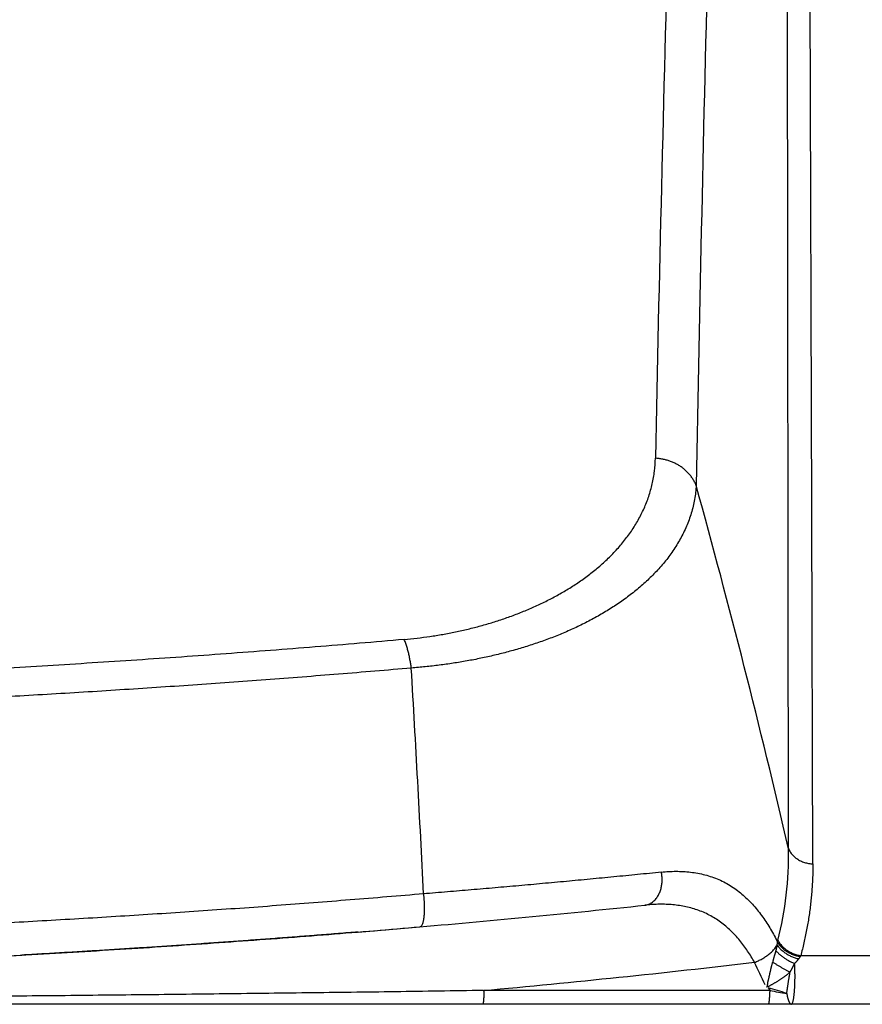
# Model space of a CAD drawing. Extents: x -241 to 226, y -138 to 180.
# Drawn here: x -197 to -194, y -68 to -64 of the extents above; entities that cross this region are included whole.
import ezdxf

# ---------------------------------------------------------------- set-up
doc = ezdxf.new("R2010")
doc.units = 0
doc.layers.get('0').update_dxf_attribs({"linetype": 'CONTINUOUS'})
doc.layers.get('DEFPOINTS').update_dxf_attribs({"linetype": 'CONTINUOUS'})
doc.styles.get("Standard").update_dxf_attribs({"font": 'ROMANS', "bigfont": 'EXTFONT'})
doc.dimstyles.new('ISO-25', dxfattribs={"dimtxt": 2.5, "dimasz": 2.5, "dimexe": 1.25, "dimexo": 0.625, "dimtad": 1, "dimtxsty": 'STANDARD', "dimcen": 2.5, "dimazin": 3, "dimtfac": 1, "dimtmove": 0, "dimatfit": 3})

# ---------------------------------------------------------------- blocks, each defined once
blk = doc.blocks.new('_OPEN30')
at = {"color": 0, "linetype": 'BYBLOCK'}
for p, q in [((-1, 0.267949), (0, 0)), ((0, 0), (-1, -0.267949)), ((0, 0), (-1, 0))]:
    blk.add_line(p, q, dxfattribs=at)
blk = doc.blocks.new('*D17')
at = {"color": 0}
for p, q in [((7.910148, 41.25511), (-51.205249, 41.25511)), ((-48.919249, -117), (-48.919249, 38.25511)), ((-230.162926, -120), (-46.633249, -120))]:
    blk.add_line(p, q, dxfattribs=at)
at = {"layer": 'DEFPOINTS', "color": 0}
for p in [(-48.920249, 41.25511), (7.910148, 41.25511), (-230.162926, -120)]:
    blk.add_point(p, dxfattribs=at)
at = {"color": 0, "xscale": 3, "yscale": 3, "zscale": 3}
for p, rotation in [((-48.919249, 41.25511), 90), ((-48.919249, -120), 270)]:
    blk.add_blockref('_OPEN30', p, dxfattribs=dict(at, rotation=rotation))
at = {"color": 0, "insert": (-51.333649, -39.371445), "char_height": 3.2, "attachment_point": 5, "rotation": 90}
blk.add_mtext('4030', dxfattribs=at)
blk = doc.blocks.new('*D18')
at = {"color": 0}
for p, q in [((-3.55495, 26.096565), (-44.804249, 26.096565)), ((-42.518249, 23.096565), (-42.518249, -117)), ((-230.162926, -120), (-40.232249, -120))]:
    blk.add_line(p, q, dxfattribs=at)
at = {"layer": 'DEFPOINTS', "color": 0}
for p in [(-3.55495, 26.096565), (-230.162926, -120), (-42.520249, -120)]:
    blk.add_point(p, dxfattribs=at)
at = {"color": 0, "xscale": 3, "yscale": 3, "zscale": 3}
for p, rotation in [((-42.518249, 26.096565), 90), ((-42.518249, -120), 270)]:
    blk.add_blockref('_OPEN30', p, dxfattribs=dict(at, rotation=rotation))
at = {"color": 0, "insert": (-44.932649, -46.950717), "char_height": 3.2, "attachment_point": 5, "rotation": 90}
blk.add_mtext('3650', dxfattribs=at)
blk = doc.blocks.new('*D20')
at = {"color": 0}
for p, q in [((42.223991, -14.542899), (-38.405249, -14.542899)), ((-36.119249, -117), (-36.119249, -17.542899)), ((-230.162926, -120), (-33.833249, -120))]:
    blk.add_line(p, q, dxfattribs=at)
at = {"layer": 'DEFPOINTS', "color": 0}
for p in [(-36.120249, -14.542899), (42.223991, -14.542899), (-230.162926, -120)]:
    blk.add_point(p, dxfattribs=at)
at = {"color": 0, "xscale": 3, "yscale": 3, "zscale": 3}
for p, rotation in [((-36.119249, -14.542899), 90), ((-36.119249, -120), 270)]:
    blk.add_blockref('_OPEN30', p, dxfattribs=dict(at, rotation=rotation))
at = {"color": 0, "insert": (-38.533649, -67.27045), "char_height": 3.2, "attachment_point": 5, "rotation": 90}
blk.add_mtext('2640', dxfattribs=at)

msp = doc.modelspace()

# ---------------------------------------------------------------- linework, layer by layer
at = {"color": 100, "linetype": 'CONTINUOUS'}
for p, q in [((-193.843, -65.8202), (-193.8604, -60.5365)), ((-193.9436, -67.2869), (-193.952, -60.5855)), ((-193.843, -65.8327), (-193.843, -65.8202)), ((-193.8387, -67.352), (-193.843, -65.8327)), ((-192.3668, -67.7495), (-193.8913, -67.7495)), ((-194.0326, -67.8884), (-194.0241, -67.8999)), ((-194.0241, -67.8999), (-195.2635, -67.8999)), ((-192.1273, -67.96), (-214.5426, -67.96))]:
    msp.add_line(p, q, dxfattribs=at)
for centre, radius, start, end in [((73.5624, -70.9408), 268.1365, 178.355337, 178.857591), ((151.6964, -72.1556), 346.1007, 178.542635, 178.933312), ((-232.9075, -76.3657), 40.0077, 13.11622, 15.443), ((-340.3978, -74.9103), 145.0632, 2.935364, 3.32221), ((-195.5031, -67.3062), 1.5596, 345.9927, 0.7073), ((-199.9704, -16.439), 51.3767, 274.94587, 276.03712), ((-200.1763, -14.0575), 53.7671, 274.65889, 274.94563), ((-194.2804, -67.6472), 0.2922, 349.0944, 351.4383), ((-193.7812, -67.7352), 0.2149, 166.1274, 168.0609), ((-200.8348, -4.4478), 63.3997, 272.872138, 273.227231), ((-199.613, -20.3211), 47.7772, 275.21889, 276.63689), ((-198.5462, -69.9215), 4.9436, 24.4374, 25.6894), ((-194.2033, -68.586), 0.7182, 69.4825, 76.248), ((-193.665, -66.1651), 1.7716, 258.3048, 260.6883)]:
    msp.add_arc(centre, radius, start, end, dxfattribs=at)
for points, knots in [([(-195.6093, -66.3797), (-195.5907, -66.378), (-195.5535, -66.3742), (-195.4979, -66.3668), (-195.4424, -66.3579), (-195.3872, -66.3473), (-195.3324, -66.335), (-195.2779, -66.3211), (-195.224, -66.3054), (-195.1706, -66.2879), (-195.1179, -66.2686), (-195.066, -66.2474), (-195.015, -66.2242), (-194.9649, -66.1991), (-194.9159, -66.1718), (-194.8683, -66.1424), (-194.8221, -66.1104), (-194.7776, -66.0758), (-194.7351, -66.0385), (-194.6952, -65.9985), (-194.6581, -65.9559), (-194.6245, -65.9107), (-194.5947, -65.8629), (-194.5694, -65.8128), (-194.5488, -65.7604), (-194.5335, -65.7063), (-194.5237, -65.651), (-194.5211, -65.6136), (-194.5208, -65.5949)], [0, 0, 0, 0, 0.056054, 0.112187, 0.168368, 0.224571, 0.280777, 0.33697, 0.393139, 0.449281, 0.505395, 0.561475, 0.617514, 0.673514, 0.729495, 0.785501, 0.84162, 0.897965, 0.95449, 1.011028, 1.067464, 1.123745, 1.1799, 1.236018, 1.292128, 1.348273, 1.404442, 1.460508, 1.460508, 1.460508, 1.460508]), ([(-194.3443, -65.7125), (-194.3462, -65.7076), (-194.3505, -65.6979), (-194.3585, -65.6842), (-194.3677, -65.6711), (-194.3782, -65.6589), (-194.3897, -65.6476), (-194.4021, -65.6373), (-194.4153, -65.6281), (-194.4292, -65.62), (-194.4437, -65.613), (-194.4586, -65.6072), (-194.4738, -65.6025), (-194.4893, -65.5988), (-194.505, -65.5962), (-194.5155, -65.5952), (-194.5208, -65.5949)], [0, 0, 0, 0, 0.0157958, 0.0316774, 0.0476556, 0.0637189, 0.0798383, 0.0959732, 0.1120754, 0.128122, 0.1441319, 0.1601169, 0.1760778, 0.1920062, 0.2078865, 0.2236973, 0.2236973, 0.2236973, 0.2236973]), ([(-194.3443, -65.7125), (-194.3454, -65.7328), (-194.35, -65.7732), (-194.3643, -65.8326), (-194.3852, -65.89), (-194.4121, -65.9448), (-194.4443, -65.9966), (-194.4809, -66.0454), (-194.5214, -66.0909), (-194.565, -66.1334), (-194.6114, -66.1729), (-194.66, -66.2096), (-194.7106, -66.2436), (-194.7627, -66.2751), (-194.8163, -66.3042), (-194.8711, -66.3309), (-194.927, -66.3554), (-194.9839, -66.3778), (-195.0415, -66.3982), (-195.0997, -66.4167), (-195.1584, -66.4334), (-195.2176, -66.4483), (-195.2771, -66.4616), (-195.3369, -66.4731), (-195.397, -66.4831), (-195.4573, -66.4915), (-195.5177, -66.4985), (-195.5581, -66.5021), (-195.5783, -66.5037)], [0, 0, 0, 0, 0.060868, 0.121873, 0.182825, 0.243743, 0.304651, 0.365536, 0.426441, 0.487318, 0.548177, 0.609051, 0.669916, 0.730784, 0.791701, 0.852691, 0.913753, 0.974866, 1.03599, 1.09707, 1.158089, 1.219065, 1.28001, 1.340934, 1.401839, 1.462723, 1.523579, 1.584396, 1.584396, 1.584396, 1.584396]), ([(-195.6093, -66.3797), (-195.7379, -66.391), (-195.9952, -66.4126), (-196.3812, -66.4423), (-196.7675, -66.4694), (-197.154, -66.4939), (-197.5406, -66.5159), (-197.9273, -66.5354), (-198.3142, -66.5525), (-198.7011, -66.5672), (-199.0881, -66.5797), (-199.4752, -66.5899), (-199.8623, -66.598), (-200.2494, -66.6038), (-200.6366, -66.6074), (-201.0238, -66.6085), (-201.411, -66.6074), (-201.7982, -66.6038), (-202.1854, -66.5978), (-202.5725, -66.5892), (-202.9595, -66.578), (-203.3465, -66.5641), (-203.7334, -66.5471), (-204.1201, -66.5271), (-204.5067, -66.5039), (-204.893, -66.4773), (-205.2791, -66.4473), (-205.5363, -66.4248), (-205.6648, -66.413)], [0, 0, 0, 0, 0.387203, 0.77442, 1.161649, 1.548884, 1.936119, 2.323349, 2.710564, 3.097767, 3.484963, 3.87216, 4.259359, 4.646561, 5.033763, 5.420967, 5.80817, 6.195369, 6.582563, 6.969758, 7.356964, 7.744196, 8.131452, 8.518717, 8.905979, 9.293227, 9.680455, 10.06766, 10.06766, 10.06766, 10.06766]), ([(-195.5783, -66.5037), (-195.5788, -66.5007), (-195.5796, -66.4947), (-195.581, -66.4856), (-195.5825, -66.4766), (-195.5841, -66.4676), (-195.5859, -66.4586), (-195.5878, -66.4497), (-195.5898, -66.4407), (-195.592, -66.4318), (-195.5943, -66.4229), (-195.5967, -66.4141), (-195.5994, -66.4053), (-195.6024, -66.3967), (-195.6057, -66.3881), (-195.6081, -66.3825), (-195.6093, -66.3797)], [0, 0, 0, 0, 0.0091511, 0.0183017, 0.0274524, 0.0366043, 0.0457586, 0.0549166, 0.0640801, 0.0732509, 0.082428, 0.0916044, 0.1007741, 0.1099343, 0.1190864, 0.1282356, 0.1282356, 0.1282356, 0.1282356]), ([(-195.5783, -66.5037), (-195.6834, -66.5128), (-195.8937, -66.5304), (-196.2093, -66.555), (-196.5249, -66.5777), (-196.8408, -66.5987), (-197.1567, -66.6181), (-197.4727, -66.6358), (-197.7888, -66.652), (-198.1049, -66.6667), (-198.4211, -66.6798), (-198.7374, -66.6914), (-199.0538, -66.7015), (-199.3701, -66.71), (-199.6866, -66.7169), (-200.003, -66.7222), (-200.3195, -66.726), (-200.636, -66.7284), (-200.9525, -66.7293), (-201.269, -66.7288), (-201.5855, -66.7268), (-201.902, -66.7233), (-202.2184, -66.7182), (-202.5349, -66.7115), (-202.8512, -66.7029), (-203.1676, -66.6924), (-203.4838, -66.6798), (-203.8, -66.6652), (-204.1161, -66.6485), (-204.432, -66.6298), (-204.7478, -66.609), (-205.0635, -66.5861), (-205.379, -66.5611), (-205.5892, -66.5429), (-205.6943, -66.5334)], [0, 0, 0, 0, 0.316496, 0.632996, 0.949498, 1.266001, 1.582501, 1.898999, 2.215498, 2.531996, 2.848496, 3.164995, 3.481494, 3.797992, 4.11449, 4.430988, 4.747487, 5.063986, 5.380484, 5.696982, 6.01348, 6.32998, 6.646482, 6.962984, 7.279484, 7.595982, 7.912481, 8.228982, 8.545485, 8.861991, 9.1785, 9.495006, 9.811508, 10.128005, 10.128005, 10.128005, 10.128005]), ([(-193.9436, -67.2869), (-193.9424, -67.2897), (-193.9399, -67.2953), (-193.935, -67.3032), (-193.9293, -67.3105), (-193.9229, -67.3174), (-193.9159, -67.3236), (-193.9084, -67.3293), (-193.9005, -67.3343), (-193.8922, -67.3386), (-193.8837, -67.3423), (-193.8749, -67.3454), (-193.866, -67.3479), (-193.857, -67.3499), (-193.8479, -67.3512), (-193.8418, -67.3518), (-193.8387, -67.352)], [0, 0, 0, 0, 0.0091667, 0.0183823, 0.0276684, 0.0370223, 0.0464215, 0.0558289, 0.0651983, 0.0745152, 0.083799, 0.0930628, 0.1023127, 0.1115479, 0.1207623, 0.1299445, 0.1299445, 0.1299445, 0.1299445]), ([(-193.8387, -67.352), (-193.8387, -67.3616), (-193.8388, -67.3807), (-193.8396, -67.4094), (-193.8409, -67.4381), (-193.8428, -67.4667), (-193.8452, -67.4953), (-193.8482, -67.5239), (-193.8517, -67.5525), (-193.8558, -67.5809), (-193.8604, -67.6093), (-193.8655, -67.6376), (-193.8712, -67.6658), (-193.8773, -67.6939), (-193.884, -67.7218), (-193.8888, -67.7404), (-193.8913, -67.7496)], [0, 0, 0, 0, 0.0286944, 0.057391, 0.0860959, 0.1148145, 0.143548, 0.1722933, 0.2010471, 0.2298059, 0.2585659, 0.2873233, 0.3160741, 0.3448143, 0.3735396, 0.4022459, 0.4022459, 0.4022459, 0.4022459]), ([(-194.4949, -67.3875), (-194.512, -67.3893), (-194.5463, -67.3929), (-194.5977, -67.3981), (-194.6492, -67.4032), (-194.7007, -67.4082), (-194.7522, -67.4131), (-194.8037, -67.418), (-194.8551, -67.4229), (-194.9066, -67.4277), (-194.9581, -67.4325), (-195.0096, -67.4372), (-195.0611, -67.4419), (-195.1127, -67.4465), (-195.1642, -67.451), (-195.2157, -67.4555), (-195.2672, -67.4599), (-195.3188, -67.4643), (-195.3703, -67.4686), (-195.4218, -67.473), (-195.4734, -67.4773), (-195.5077, -67.4802), (-195.5249, -67.4817)], [0, 0, 0, 0, 0.051717, 0.103434, 0.155151, 0.206869, 0.258587, 0.310304, 0.362021, 0.413738, 0.465455, 0.517172, 0.568889, 0.620606, 0.672323, 0.724041, 0.775758, 0.827475, 0.879192, 0.930909, 0.982626, 1.034343, 1.034343, 1.034343, 1.034343]), ([(-194.567, -67.5307), (-194.5641, -67.5304), (-194.5582, -67.5294), (-194.5496, -67.5265), (-194.5415, -67.5226), (-194.5339, -67.5178), (-194.5269, -67.5121), (-194.5206, -67.5056), (-194.515, -67.4986), (-194.5101, -67.4911), (-194.5058, -67.4833), (-194.5021, -67.4751), (-194.499, -67.4668), (-194.4965, -67.4582), (-194.4945, -67.4495), (-194.493, -67.4407), (-194.4921, -67.4318), (-194.4917, -67.4229), (-194.4917, -67.414), (-194.4923, -67.4051), (-194.4933, -67.3962), (-194.4943, -67.3904), (-194.4949, -67.3875)], [0, 0, 0, 0, 0.0089044, 0.0178796, 0.026905, 0.0359317, 0.0449061, 0.0538484, 0.0627939, 0.0717512, 0.0807061, 0.0896379, 0.0985564, 0.1074739, 0.1163966, 0.125325, 0.1342552, 0.1431838, 0.1521087, 0.1610262, 0.169932, 0.1788213, 0.1788213, 0.1788213, 0.1788213]), ([(-194.4949, -67.3875), (-194.4844, -67.3863), (-194.4634, -67.3846), (-194.4318, -67.3836), (-194.4001, -67.3844), (-194.3685, -67.3871), (-194.3372, -67.3918), (-194.3062, -67.3987), (-194.2758, -67.4079), (-194.2462, -67.4193), (-194.2176, -67.433), (-194.1903, -67.4491), (-194.1644, -67.4673), (-194.1399, -67.4874), (-194.1167, -67.5091), (-194.095, -67.5323), (-194.0747, -67.5566), (-194.0557, -67.582), (-194.038, -67.6082), (-194.0214, -67.6351), (-194.0059, -67.6626), (-193.9962, -67.6813), (-193.9914, -67.6907)], [0, 0, 0, 0, 0.0315835, 0.0632164, 0.0948642, 0.1265197, 0.1582057, 0.1899368, 0.221668, 0.2533632, 0.2850093, 0.3166236, 0.3482607, 0.3799544, 0.4116963, 0.4434419, 0.4751283, 0.5067658, 0.5383891, 0.5700102, 0.6016208, 0.6331948, 0.6331948, 0.6331948, 0.6331948]), ([(-195.5249, -67.4817), (-195.631, -67.4907), (-195.8433, -67.5081), (-196.1618, -67.5331), (-196.4805, -67.5558), (-196.7993, -67.5767), (-197.1182, -67.596), (-197.4372, -67.6137), (-197.7562, -67.6299), (-198.0754, -67.6445), (-198.3946, -67.6576), (-198.7139, -67.6691), (-199.0332, -67.6792), (-199.3526, -67.6877), (-199.672, -67.6949), (-199.9914, -67.7005), (-200.3109, -67.7047), (-200.6304, -67.7075), (-200.9499, -67.7087), (-201.2694, -67.7084), (-201.5889, -67.7065), (-201.9084, -67.703), (-202.2279, -67.6979), (-202.5473, -67.691), (-202.8667, -67.6824), (-203.186, -67.672), (-203.5053, -67.6597), (-203.8245, -67.6456), (-204.1435, -67.6295), (-204.4625, -67.6113), (-204.7814, -67.5912), (-205.1001, -67.5687), (-205.4186, -67.5438), (-205.6308, -67.5254), (-205.7369, -67.5157)], [0, 0, 0, 0, 0.319484, 0.638967, 0.958451, 1.277936, 1.597423, 1.916911, 2.236399, 2.555888, 2.875376, 3.194864, 3.514352, 3.833837, 4.153321, 4.472805, 4.792292, 5.111787, 5.43129, 5.7508, 6.070313, 6.389825, 6.709335, 7.028841, 7.348341, 7.667837, 7.987328, 8.306816, 8.626305, 8.945798, 9.265299, 9.584799, 9.904293, 10.223778, 10.223778, 10.223778, 10.223778]), ([(-195.541, -67.6244), (-195.539, -67.6239), (-195.5348, -67.6219), (-195.5314, -67.6159), (-195.5288, -67.6097), (-195.5268, -67.6033), (-195.5254, -67.5971), (-195.5243, -67.5909), (-195.5233, -67.5845), (-195.5225, -67.5781), (-195.5219, -67.5716), (-195.5214, -67.5652), (-195.5211, -67.5587), (-195.5209, -67.5523), (-195.5208, -67.5459), (-195.5208, -67.5395), (-195.521, -67.533), (-195.5212, -67.5266), (-195.5214, -67.5202), (-195.5218, -67.5138), (-195.5223, -67.5073), (-195.5228, -67.5009), (-195.5234, -67.4945), (-195.5241, -67.4881), (-195.5246, -67.4838), (-195.5249, -67.4817)], [0, 0, 0, 0, 0.0061667, 0.0131176, 0.020152, 0.0265892, 0.0328402, 0.0392165, 0.0456934, 0.0521951, 0.0586725, 0.0651273, 0.0715663, 0.0779951, 0.0844189, 0.090842, 0.0972681, 0.1036997, 0.1101358, 0.1165754, 0.123017, 0.1294594, 0.1359015, 0.1423419, 0.1487796, 0.1487796, 0.1487796, 0.1487796]), ([(-194.0912, -67.7784), (-194.0958, -67.7701), (-194.1055, -67.7536), (-194.121, -67.7294), (-194.1375, -67.7059), (-194.1552, -67.6832), (-194.1741, -67.6615), (-194.1942, -67.641), (-194.2156, -67.6217), (-194.2383, -67.6039), (-194.2621, -67.5878), (-194.287, -67.5734), (-194.313, -67.561), (-194.3398, -67.5507), (-194.3673, -67.5423), (-194.3954, -67.5358), (-194.4238, -67.5311), (-194.4524, -67.5281), (-194.4811, -67.5267), (-194.5098, -67.5267), (-194.5385, -67.5281), (-194.5575, -67.5297), (-194.567, -67.5307)], [0, 0, 0, 0, 0.02867, 0.057384, 0.0861099, 0.1148342, 0.143565, 0.1723322, 0.2011367, 0.2299353, 0.2586996, 0.2874229, 0.3161244, 0.3448433, 0.3735994, 0.4023845, 0.4311655, 0.459902, 0.4886101, 0.5173096, 0.5459989, 0.5746581, 0.5746581, 0.5746581, 0.5746581]), ([(-205.7223, -67.6587), (-205.6586, -67.6644), (-205.5307, -67.6756), (-205.3384, -67.6916), (-205.145, -67.7068), (-204.9505, -67.7212), (-204.755, -67.7348), (-204.5585, -67.7477), (-204.3611, -67.7597), (-204.1627, -67.771), (-203.9635, -67.7816), (-203.7634, -67.7913), (-203.5626, -67.8003), (-203.361, -67.8086), (-203.1586, -67.8161), (-202.9555, -67.8229), (-202.7517, -67.829), (-202.5472, -67.8344), (-202.342, -67.839), (-202.1362, -67.843), (-201.9297, -67.8462), (-201.7227, -67.8488), (-201.5153, -67.8506), (-201.3074, -67.8518), (-201.0991, -67.8524), (-200.8905, -67.8522), (-200.6817, -67.8514), (-200.4726, -67.85), (-200.2634, -67.8479), (-200.0541, -67.8451), (-199.8447, -67.8417), (-199.6354, -67.8377), (-199.4261, -67.8331), (-199.217, -67.8278), (-199.008, -67.8218), (-198.7994, -67.8153), (-198.5911, -67.8081), (-198.3831, -67.8003), (-198.1756, -67.7918), (-197.9685, -67.7828), (-197.762, -67.7731), (-197.556, -67.7627), (-197.3507, -67.7518), (-197.146, -67.7402), (-196.9421, -67.7279), (-196.7389, -67.7151), (-196.5367, -67.7015), (-196.3355, -67.6874), (-196.1353, -67.6726), (-195.9362, -67.6572), (-195.7382, -67.6412), (-195.6066, -67.6301), (-195.541, -67.6244)], [0, 0, 0, 0, 0.192017, 0.385026, 0.579032, 0.77404, 0.970032, 1.166965, 1.364797, 1.563485, 1.762994, 1.963292, 2.164346, 2.366131, 2.568635, 2.771848, 2.975757, 3.180346, 3.385592, 3.591474, 3.797959, 4.004989, 4.212498, 4.420425, 4.628712, 4.83731, 5.046168, 5.255237, 5.464468, 5.673812, 5.883223, 6.092641, 6.301997, 6.51122, 6.720242, 6.929007, 7.13747, 7.345582, 7.553296, 7.760569, 7.967354, 8.173607, 8.379274, 8.584297, 8.788615, 8.992165, 9.194864, 9.396624, 9.597361, 9.797037, 9.995666, 10.193265, 10.193265, 10.193265, 10.193265]), ([(-195.8092, -67.6469), (-195.8372, -67.6492), (-195.8934, -67.6537), (-195.9778, -67.6604), (-196.0624, -67.667), (-196.1471, -67.6734), (-196.2321, -67.6798), (-196.3173, -67.686), (-196.4027, -67.6921), (-196.4883, -67.6981), (-196.574, -67.704), (-196.6599, -67.7098), (-196.746, -67.7154), (-196.8323, -67.721), (-196.9187, -67.7264), (-197.0052, -67.7317), (-197.0919, -67.7369), (-197.1787, -67.742), (-197.2367, -67.7453), (-197.2657, -67.7469)], [0, 0, 0, 0, 0.084457, 0.169102, 0.253936, 0.338962, 0.42418, 0.50959, 0.595187, 0.680964, 0.766914, 0.853031, 0.939307, 1.025737, 1.112313, 1.19903, 1.285881, 1.372862, 1.459968, 1.459968, 1.459968, 1.459968]), ([(-194.0912, -67.7784), (-194.0884, -67.7774), (-194.0829, -67.7751), (-194.0747, -67.7714), (-194.0666, -67.7675), (-194.0587, -67.7632), (-194.051, -67.7586), (-194.0434, -67.7537), (-194.036, -67.7485), (-194.0288, -67.743), (-194.0218, -67.7372), (-194.0151, -67.7311), (-194.0088, -67.7246), (-194.003, -67.7177), (-193.9978, -67.7103), (-193.9948, -67.7052), (-193.9935, -67.7025)], [0, 0, 0, 0, 0.0089586, 0.0179166, 0.0268788, 0.0358505, 0.044838, 0.0538481, 0.0628882, 0.0719664, 0.0810709, 0.0901649, 0.0992208, 0.1082264, 0.1171885, 0.1261365, 0.1261365, 0.1261365, 0.1261365]), ([(-193.9935, -67.7025), (-193.9936, -67.7031), (-193.9938, -67.7043), (-193.9942, -67.706), (-193.9945, -67.7077), (-193.9949, -67.7095), (-193.9953, -67.7112), (-193.9957, -67.713), (-193.9961, -67.7147), (-193.9965, -67.7164), (-193.9969, -67.7182), (-193.9974, -67.7199), (-193.9978, -67.7216), (-193.9983, -67.7234), (-193.9987, -67.7251), (-193.999, -67.7262), (-193.9992, -67.7268)], [0, 0, 0, 0, 0.00178333, 0.00356669, 0.00535008, 0.00713353, 0.00891702, 0.01070056, 0.01248414, 0.01426775, 0.01605138, 0.017835, 0.0196186, 0.02140216, 0.02318565, 0.02496905, 0.02496905, 0.02496905, 0.02496905]), ([(-193.9935, -67.7025), (-193.992, -67.7048), (-193.9889, -67.7092), (-193.9838, -67.7154), (-193.9783, -67.7213), (-193.9723, -67.7268), (-193.9661, -67.732), (-193.9596, -67.7368), (-193.9528, -67.7413), (-193.9458, -67.7455), (-193.9386, -67.7493), (-193.9312, -67.7528), (-193.9236, -67.756), (-193.916, -67.7588), (-193.9082, -67.7612), (-193.903, -67.7626), (-193.9004, -67.7633)], [0, 0, 0, 0, 0.0080428, 0.0160994, 0.0241759, 0.0322676, 0.0403756, 0.0485028, 0.0566489, 0.0648107, 0.0729826, 0.0811566, 0.0893231, 0.0974708, 0.1055869, 0.1136578, 0.1136578, 0.1136578, 0.1136578]), ([(-193.9914, -67.6907), (-193.9901, -67.6932), (-193.9871, -67.698), (-193.982, -67.7047), (-193.9764, -67.7111), (-193.9703, -67.7171), (-193.9638, -67.7226), (-193.9569, -67.7277), (-193.9497, -67.7324), (-193.9422, -67.7367), (-193.9345, -67.7405), (-193.9265, -67.7439), (-193.9185, -67.7469), (-193.9102, -67.7495), (-193.902, -67.7516), (-193.8964, -67.7527), (-193.8936, -67.7531)], [0, 0, 0, 0, 0.0084442, 0.0169059, 0.025393, 0.0339028, 0.0424383, 0.0510037, 0.0595981, 0.0682164, 0.0768494, 0.085485, 0.0941087, 0.1027039, 0.1112524, 0.1197354, 0.1197354, 0.1197354, 0.1197354]), ([(-193.9898, -67.6837), (-193.9885, -67.6862), (-193.9856, -67.6912), (-193.9805, -67.6983), (-193.9749, -67.7051), (-193.9688, -67.7114), (-193.9622, -67.7173), (-193.9553, -67.7227), (-193.9481, -67.7277), (-193.9405, -67.7322), (-193.9327, -67.7363), (-193.9248, -67.7399), (-193.9166, -67.743), (-193.9083, -67.7457), (-193.8999, -67.7479), (-193.8942, -67.7491), (-193.8913, -67.7496)], [0, 0, 0, 0, 0.0086813, 0.0173895, 0.0261347, 0.0349167, 0.0437263, 0.0525472, 0.061357, 0.0701424, 0.0789079, 0.0876576, 0.0963934, 0.1051151, 0.1138209, 0.1225079, 0.1225079, 0.1225079, 0.1225079]), ([(-193.9992, -67.7268), (-193.9995, -67.728), (-194.0002, -67.7304), (-194.0012, -67.7339), (-194.0021, -67.7375), (-194.0031, -67.7411), (-194.0041, -67.7446), (-194.0051, -67.7482), (-194.0061, -67.7518), (-194.0071, -67.7553), (-194.008, -67.7589), (-194.009, -67.7625), (-194.0099, -67.766), (-194.0109, -67.7696), (-194.0118, -67.7732), (-194.0124, -67.7756), (-194.0127, -67.7768)], [0, 0, 0, 0, 0.00369827, 0.00739655, 0.01109489, 0.0147933, 0.01849177, 0.02219027, 0.02588877, 0.02958725, 0.03328569, 0.03698408, 0.04068242, 0.04438072, 0.04807899, 0.05177727, 0.05177727, 0.05177727, 0.05177727]), ([(-193.9992, -67.7268), (-193.9977, -67.7286), (-193.9946, -67.7323), (-193.9897, -67.7374), (-193.9845, -67.7423), (-193.9791, -67.747), (-193.9735, -67.7515), (-193.9677, -67.7558), (-193.9619, -67.7599), (-193.9559, -67.7638), (-193.9497, -67.7675), (-193.9435, -67.771), (-193.9372, -67.7743), (-193.9308, -67.7775), (-193.9243, -67.7804), (-193.9199, -67.7823), (-193.9177, -67.7832)], [0, 0, 0, 0, 0.007125, 0.0142561, 0.0213983, 0.0285528, 0.0357171, 0.0428853, 0.0500492, 0.057204, 0.0643512, 0.0714924, 0.0786288, 0.0857614, 0.0928909, 0.1000177, 0.1000177, 0.1000177, 0.1000177]), ([(-193.9004, -67.7633), (-193.9008, -67.7638), (-193.9016, -67.7648), (-193.9027, -67.7663), (-193.9039, -67.7677), (-193.9051, -67.7692), (-193.9063, -67.7707), (-193.9075, -67.7721), (-193.9087, -67.7735), (-193.91, -67.7749), (-193.9113, -67.7763), (-193.9125, -67.7777), (-193.9138, -67.7791), (-193.9151, -67.7805), (-193.9164, -67.7818), (-193.9173, -67.7827), (-193.9177, -67.7832)], [0, 0, 0, 0, 0.00188525, 0.00377058, 0.00565604, 0.00754166, 0.00942744, 0.01131339, 0.01319949, 0.01508572, 0.01697203, 0.01885836, 0.02074463, 0.02263075, 0.02451661, 0.02640209, 0.02640209, 0.02640209, 0.02640209]), ([(-193.8936, -67.7531), (-193.8938, -67.7535), (-193.8942, -67.7541), (-193.8948, -67.755), (-193.8954, -67.756), (-193.896, -67.7569), (-193.8966, -67.7578), (-193.8972, -67.7588), (-193.8978, -67.7597), (-193.8985, -67.7606), (-193.8991, -67.7615), (-193.8998, -67.7624), (-193.9002, -67.763), (-193.9004, -67.7633)], [0, 0, 0, 0, 0.00111042, 0.002221, 0.00333175, 0.00444265, 0.00555369, 0.00666481, 0.00777596, 0.00888709, 0.0099981, 0.01110892, 0.01221945, 0.01221945, 0.01221945, 0.01221945]), ([(-194.0401, -67.8849), (-194.0391, -67.8844), (-194.0369, -67.8827), (-194.0354, -67.8789), (-194.0346, -67.8749), (-194.0341, -67.8708), (-194.0336, -67.8668), (-194.0331, -67.8631), (-194.0324, -67.8594), (-194.0315, -67.8557), (-194.0305, -67.8519), (-194.0295, -67.8482), (-194.0286, -67.8444), (-194.0278, -67.8406), (-194.027, -67.8369), (-194.0262, -67.8331), (-194.0253, -67.8293), (-194.0244, -67.8256), (-194.0235, -67.8218), (-194.0226, -67.8181), (-194.0217, -67.8143), (-194.0209, -67.8106), (-194.02, -67.8068), (-194.0191, -67.803), (-194.0182, -67.7993), (-194.0173, -67.7955), (-194.0164, -67.7918), (-194.0154, -67.788), (-194.0145, -67.7843), (-194.0136, -67.7805), (-194.013, -67.778), (-194.0127, -67.7768)], [0, 0, 0, 0, 0.0036738, 0.0076432, 0.011944, 0.0161394, 0.0200548, 0.023812, 0.0275445, 0.0313531, 0.0352256, 0.0391239, 0.0430099, 0.0468742, 0.0507266, 0.0545765, 0.0584312, 0.0622907, 0.0661527, 0.0700146, 0.0738748, 0.0777338, 0.0815924, 0.085451, 0.0893101, 0.0931693, 0.0970288, 0.1008884, 0.104748, 0.1086076, 0.112467, 0.112467, 0.112467, 0.112467]), ([(-194.0127, -67.7768), (-194.011, -67.7779), (-194.0075, -67.7802), (-194.0022, -67.7836), (-193.9969, -67.7869), (-193.9916, -67.7902), (-193.9862, -67.7934), (-193.9809, -67.7966), (-193.9755, -67.7998), (-193.97, -67.8029), (-193.9646, -67.8059), (-193.9591, -67.809), (-193.9537, -67.812), (-193.9482, -67.815), (-193.9427, -67.8179), (-193.939, -67.8198), (-193.9371, -67.8208)], [0, 0, 0, 0, 0.00624814, 0.0124965, 0.01874521, 0.02499423, 0.03124351, 0.03749306, 0.04374287, 0.04999286, 0.05624298, 0.06249309, 0.06874309, 0.0749928, 0.08124206, 0.08749065, 0.08749065, 0.08749065, 0.08749065]), ([(-193.9371, -67.8208), (-193.9368, -67.8201), (-193.9361, -67.8188), (-193.935, -67.8169), (-193.9339, -67.8149), (-193.9329, -67.8129), (-193.9318, -67.8109), (-193.9307, -67.8089), (-193.9297, -67.807), (-193.9286, -67.805), (-193.9276, -67.803), (-193.9265, -67.801), (-193.9259, -67.7997), (-193.9255, -67.799)], [0, 0, 0, 0, 0.0022445, 0.00448904, 0.0067336, 0.00897817, 0.01122273, 0.01346727, 0.01571178, 0.01795627, 0.02020072, 0.02244517, 0.02468962, 0.02468962, 0.02468962, 0.02468962]), ([(-193.9255, -67.799), (-193.9253, -67.7985), (-193.9248, -67.7976), (-193.9241, -67.7962), (-193.9233, -67.7947), (-193.9226, -67.7933), (-193.9219, -67.7919), (-193.9212, -67.7904), (-193.9205, -67.789), (-193.9198, -67.7875), (-193.9191, -67.7861), (-193.9184, -67.7846), (-193.918, -67.7837), (-193.9177, -67.7832)], [0, 0, 0, 0, 0.00160376, 0.00320759, 0.00481148, 0.00641538, 0.00801929, 0.00962319, 0.01122706, 0.01283089, 0.01443469, 0.01603845, 0.01764217, 0.01764217, 0.01764217, 0.01764217]), ([(-193.9159, -67.84), (-193.9159, -67.8386), (-193.9159, -67.8359), (-193.916, -67.8319), (-193.916, -67.8278), (-193.9161, -67.8238), (-193.9162, -67.8197), (-193.9163, -67.8156), (-193.9164, -67.8116), (-193.9165, -67.8075), (-193.9167, -67.8035), (-193.9168, -67.7994), (-193.917, -67.7953), (-193.9172, -67.7913), (-193.9175, -67.7872), (-193.9177, -67.7845), (-193.9177, -67.7832)], [0, 0, 0, 0, 0.00406164, 0.00812329, 0.01218503, 0.01624696, 0.02030909, 0.02437136, 0.0284337, 0.03249606, 0.03655837, 0.04062061, 0.04468274, 0.04874474, 0.05280661, 0.05686834, 0.05686834, 0.05686834, 0.05686834]), ([(-193.9371, -67.8208), (-193.9384, -67.8219), (-193.941, -67.824), (-193.945, -67.8272), (-193.9489, -67.8304), (-193.9529, -67.8336), (-193.9569, -67.8367), (-193.9609, -67.8398), (-193.965, -67.8428), (-193.9692, -67.8457), (-193.9734, -67.8486), (-193.9776, -67.8514), (-193.9818, -67.8542), (-193.9861, -67.8569), (-193.9904, -67.8597), (-193.9947, -67.8623), (-193.9991, -67.865), (-194.0034, -67.8676), (-194.0078, -67.8701), (-194.0122, -67.8726), (-194.0167, -67.875), (-194.0211, -67.8775), (-194.0255, -67.8801), (-194.03, -67.8825), (-194.0332, -67.8837), (-194.0348, -67.8842)], [0, 0, 0, 0, 0.0050773, 0.0101554, 0.0152334, 0.0203105, 0.0253864, 0.0304615, 0.0355364, 0.0406121, 0.0456892, 0.0507678, 0.0558479, 0.0609292, 0.0660108, 0.0710914, 0.0761698, 0.0812451, 0.0863163, 0.0913835, 0.0964543, 0.1015404, 0.1066463, 0.1117366, 0.1168006, 0.1168006, 0.1168006, 0.1168006]), ([(-193.9516, -67.9133), (-193.9514, -67.9111), (-193.9508, -67.9067), (-193.95, -67.9001), (-193.9491, -67.8934), (-193.9482, -67.8868), (-193.9472, -67.8802), (-193.9462, -67.8736), (-193.9452, -67.8669), (-193.9441, -67.8603), (-193.943, -67.8537), (-193.9419, -67.8471), (-193.9408, -67.8405), (-193.9396, -67.834), (-193.9384, -67.8274), (-193.9375, -67.823), (-193.9371, -67.8208)], [0, 0, 0, 0, 0.00669099, 0.01338211, 0.02007344, 0.02676495, 0.0334566, 0.0401484, 0.04684033, 0.05353236, 0.06022443, 0.0669165, 0.07360849, 0.08030033, 0.08699192, 0.09368315, 0.09368315, 0.09368315, 0.09368315]), ([(-193.9311, -67.96), (-193.9296, -67.959), (-193.9269, -67.9565), (-193.9254, -67.9513), (-193.924, -67.9463), (-193.9229, -67.9411), (-193.922, -67.9358), (-193.9211, -67.9305), (-193.9204, -67.9252), (-193.9198, -67.9198), (-193.9192, -67.9145), (-193.9187, -67.9092), (-193.9182, -67.9039), (-193.9178, -67.8986), (-193.9175, -67.8933), (-193.9172, -67.888), (-193.9169, -67.8826), (-193.9167, -67.8773), (-193.9165, -67.872), (-193.9163, -67.8667), (-193.9162, -67.8613), (-193.9161, -67.856), (-193.916, -67.8507), (-193.916, -67.8453), (-193.9159, -67.8418), (-193.9159, -67.84)], [0, 0, 0, 0, 0.0053557, 0.0106157, 0.0158267, 0.0211235, 0.0264825, 0.0318764, 0.0372755, 0.0426535, 0.0480084, 0.0533454, 0.0586694, 0.0639853, 0.0692976, 0.0746107, 0.0799287, 0.0852527, 0.0905815, 0.0959139, 0.1012488, 0.1065849, 0.111921, 0.117256, 0.1225886, 0.1225886, 0.1225886, 0.1225886]), ([(-195.2672, -67.9), (-195.3942, -67.9021), (-195.6484, -67.906), (-196.0296, -67.9107), (-196.4109, -67.9154), (-196.7921, -67.9197), (-197.1734, -67.9236), (-197.5546, -67.9271), (-197.9359, -67.9302), (-198.3172, -67.9329), (-198.6984, -67.9353), (-199.0797, -67.9373), (-199.4609, -67.939), (-199.8422, -67.9403), (-200.2235, -67.9413), (-200.6048, -67.9419), (-200.986, -67.9421), (-201.3673, -67.942), (-201.7486, -67.9415), (-202.1298, -67.9406), (-202.5111, -67.9393), (-202.8924, -67.9376), (-203.2736, -67.9354), (-203.6549, -67.9327), (-204.0362, -67.9295), (-204.4174, -67.9259), (-204.7987, -67.9218), (-205.1799, -67.9174), (-205.5611, -67.9124), (-205.9424, -67.9068), (-206.1965, -67.9023), (-206.3236, -67.8999)], [0, 0, 0, 0, 0.38127, 0.762541, 1.143812, 1.525082, 1.906352, 2.287623, 2.668893, 3.050164, 3.431435, 3.812706, 4.193976, 4.575247, 4.956519, 5.33779, 5.719062, 6.100334, 6.481606, 6.862878, 7.244149, 7.62542, 8.006691, 8.387961, 8.769231, 9.150501, 9.531772, 9.913044, 10.294316, 10.675587, 11.056857, 11.056857, 11.056857, 11.056857]), ([(-195.2635, -67.8999), (-195.2636, -67.9007), (-195.2636, -67.9022), (-195.2637, -67.9046), (-195.2638, -67.9069), (-195.2638, -67.9092), (-195.2639, -67.9116), (-195.264, -67.9139), (-195.2641, -67.9162), (-195.2642, -67.9186), (-195.2643, -67.9209), (-195.2645, -67.9232), (-195.2646, -67.9256), (-195.2647, -67.9279), (-195.2648, -67.9302), (-195.265, -67.9326), (-195.2651, -67.9349), (-195.2653, -67.9372), (-195.2655, -67.9395), (-195.2657, -67.9419), (-195.2659, -67.9442), (-195.2661, -67.9465), (-195.2663, -67.9488), (-195.2666, -67.9511), (-195.267, -67.9535), (-195.2674, -67.9557), (-195.2677, -67.958), (-195.2686, -67.9594), (-195.269, -67.96)], [0, 0, 0, 0, 0.00233215, 0.00466368, 0.00699483, 0.00932585, 0.01165698, 0.01398847, 0.01632058, 0.01865356, 0.02098765, 0.02332313, 0.02566023, 0.02799871, 0.03033754, 0.03267563, 0.03501192, 0.03734535, 0.03967487, 0.04199947, 0.04431815, 0.04663423, 0.04896335, 0.05132357, 0.05370122, 0.0559932, 0.05821861, 0.06061179, 0.06061179, 0.06061179, 0.06061179]), ([(-194.0311, -67.96), (-194.0305, -67.9594), (-194.0294, -67.9579), (-194.0289, -67.9553), (-194.0283, -67.9528), (-194.0279, -67.9502), (-194.0275, -67.9476), (-194.0272, -67.9449), (-194.0269, -67.9422), (-194.0266, -67.9396), (-194.0263, -67.9369), (-194.0261, -67.9343), (-194.0259, -67.9316), (-194.0257, -67.929), (-194.0255, -67.9264), (-194.0253, -67.9237), (-194.0251, -67.9211), (-194.025, -67.9185), (-194.0248, -67.9158), (-194.0247, -67.9132), (-194.0246, -67.9105), (-194.0244, -67.9079), (-194.0243, -67.9052), (-194.0242, -67.9026), (-194.0241, -67.9008), (-194.0241, -67.8999)], [0, 0, 0, 0, 0.00268015, 0.00522827, 0.00780681, 0.01045324, 0.0131421, 0.01584667, 0.01854068, 0.02121536, 0.02387438, 0.02652163, 0.02916093, 0.03179602, 0.03443063, 0.03706837, 0.03971099, 0.04235779, 0.04500793, 0.04766054, 0.05031475, 0.05296971, 0.05562454, 0.05827837, 0.06093033, 0.06093033, 0.06093033, 0.06093033]), ([(-193.9516, -67.9133), (-193.9514, -67.9144), (-193.9511, -67.9164), (-193.9505, -67.9195), (-193.9499, -67.9226), (-193.9493, -67.9256), (-193.9486, -67.9287), (-193.9478, -67.9317), (-193.947, -67.9347), (-193.9461, -67.9377), (-193.9452, -67.9407), (-193.9441, -67.9436), (-193.943, -67.9465), (-193.9418, -67.9494), (-193.9405, -67.9522), (-193.9388, -67.9548), (-193.9367, -67.9573), (-193.9342, -67.9594), (-193.9321, -67.9599), (-193.9311, -67.96)], [0, 0, 0, 0, 0.00311784, 0.00624218, 0.00937051, 0.01250055, 0.01563027, 0.01875798, 0.02188236, 0.02500249, 0.02811788, 0.03122859, 0.03433518, 0.03743859, 0.04054008, 0.04366163, 0.04686878, 0.05012555, 0.05320843, 0.05320843, 0.05320843, 0.05320843])]:
    msp.add_open_spline(points, degree=3, knots=knots, dxfattribs=at)

# ---------------------------------------------------------------- dimensions: what is measured, and where the dimension line sits
at = {"color": 7}
for base, p1, p2, angle, text, picture, middle in [((-48.9192, 41.2551), (-230.1629, -120), (7.9101, 41.2551), 270, '4030', '*D17', (-48.9192, -39.3714)), ((-42.5182, -120), (-3.5549, 26.0966), (-230.1629, -120), 90, '3650', '*D18', (-42.5182, -46.9507)), ((-36.1192, -14.5429), (-230.1629, -120), (42.224, -14.5429), 270, '2640', '*D20', (-36.1192, -67.2704))]:
    dim = msp.add_linear_dim(base=base, p1=p1, p2=p2, angle=angle, text=text, dimstyle='ISO-25', override={"dimtxt": 3.2, "dimasz": 3, "dimexe": 2.286, "dimexo": 0, "dimgap": 0.8, "dimtad": 1, "dimtih": 0, "dimtoh": 0, "dimdec": 0, "dimdsep": 46, "dimblk1": 'OPEN30', "dimblk2": 'OPEN30', "dimsah": 1, "dimse1": 0, "dimse2": 0, "dimtmove": 0}, dxfattribs=at)
    dim.commit()
    dim.dimension.update_dxf_attribs({"geometry": picture, "text_midpoint": middle, "dimtype": 160})

doc.saveas('drawing.dxf')
